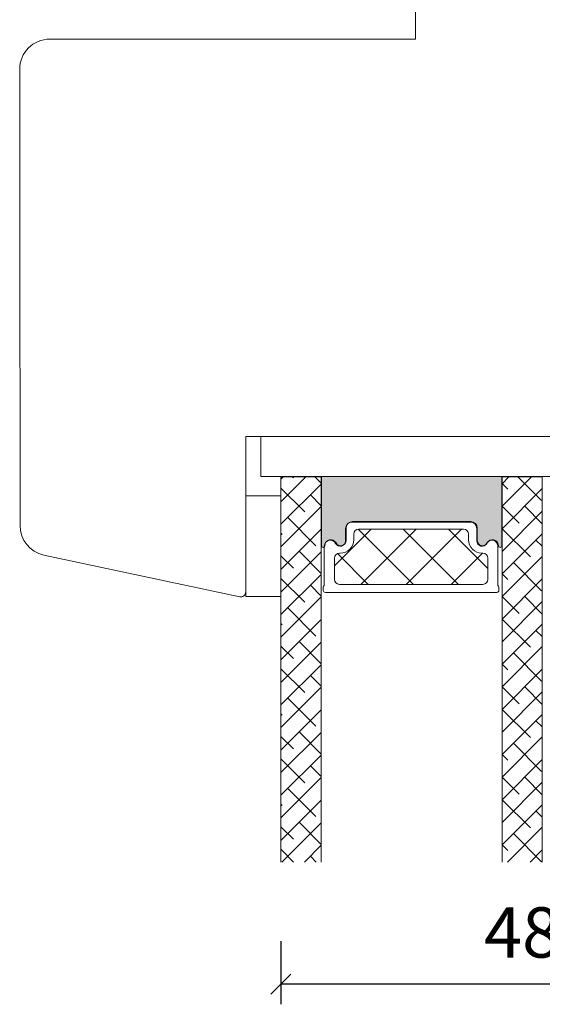
# Model space of a CAD drawing. Units: millimetres. Extents: x -3888 to 4269, y 561 to 1797.
# Drawn here: x -3333 to -3281, y 1359 to 1457 of the extents above; entities that cross this region are included whole.
import ezdxf

# ---------------------------------------------------------------- set-up
doc = ezdxf.new("R2010")
doc.units = ezdxf.units.MM
doc.layers.add('1', color=7, linetype='Continuous')
doc.layers.add('GLAS', color=3, linetype='Continuous')
doc.styles.get("Standard").update_dxf_attribs({"font": 'txt.shx', "height": 5})
doc.dimstyles.new('ISO-25', dxfattribs={"dimtxt": 2, "dimasz": 2, "dimexe": 1, "dimexo": 5, "dimgap": 1, "dimtad": 1, "dimtih": 1, "dimtoh": 1, "dimdec": 1, "dimtxsty": 'Standard', "dimblk": 'OBLIQUE', "dimcen": 5, "dimclrd": 1, "dimclre": 1, "dimadec": 0, "dimazin": 0, "dimtfac": 1, "dimtdec": 1, "dimtmove": 1, "dimatfit": 3, "dimldrblk": 'OBLIQUE', "dimfxl": 1.25, "dimarcsym": 0})

# ---------------------------------------------------------------- blocks, each defined once
blk = doc.blocks.new('_Oblique')
at = {"color": 0, "lineweight": -2}
blk.add_line((-0.5, -0.5), (0.5, 0.5), dxfattribs=at)
blk = doc.blocks.new('*D1182')
at = {"color": 1, "lineweight": -2, "transparency": 16777216}
for p, q in [((-3307.482591572396, 1365.10453914792), (-3307.482591572396, 1358.837609531592)), ((-3259.494609691957, 1365.10453914792), (-3259.494609691957, 1358.837609531592)), ((-3259.494609691957, 1360.837609531592), (-3307.482591572396, 1360.837609531592))]:
    blk.add_line(p, q, dxfattribs=at)
at = {"layer": 'Defpoints', "color": 0, "lineweight": 9, "transparency": 16777216}
for p in [(-3307.482591572396, 1367.10453914792), (-3259.494609691957, 1367.10453914792), (-3307.482591572396, 1360.837609531592)]:
    blk.add_point(p, dxfattribs=at)
at = {"color": 1, "lineweight": -2, "transparency": 16777216, "xscale": 2, "yscale": 2, "zscale": 2, "rotation": 180}
blk.add_blockref('_Oblique', (-3307.482591572396, 1360.837609531592), dxfattribs=at)
at = {"color": 1, "lineweight": -2, "transparency": 16777216, "xscale": 2, "yscale": 2, "zscale": 2}
blk.add_blockref('_Oblique', (-3259.494609691957, 1360.837609531592), dxfattribs=at)
at = {"color": 0, "lineweight": 9, "transparency": 16777216, "insert": (-3283.488600632176, 1365.337609531592), "char_height": 5, "attachment_point": 5}
blk.add_mtext('48', dxfattribs=at)

msp = doc.modelspace()

# ---------------------------------------------------------------- hatches: boundary and pattern name
at = {"lineweight": 0}
h = msp.add_hatch(color=256, dxfattribs=at)
h.set_gradient(color1=(41, 41, 41), color2=(0, 0, 0), one_color=1, name='INVCURVED')
edge = h.paths.add_edge_path()
edge.add_arc((-3286.439886566409, 1404.434789554985), 0.5956605145531235, 0.544485436424985, 152.4707103154614)
edge.add_arc((-3287.429226051855, 1404.950450069539), 0.5199999999994442, 180.0000000000022, 332.47071031544436, ccw=False)
edge.add_line((-3287.949226051855, 1404.950450069539), (-3287.949226051855, 1406.180450069539))
edge.add_arc((-3288.599226051856, 1406.180450069538), 0.6500000000010004, 1.001931779755281e-10, 89.99999999995988)
edge.add_line((-3288.599226051856, 1406.830450069539), (-3300.358070771911, 1406.830450069539))
edge.add_arc((-3300.358070771911, 1406.180450069538), 0.6500000000005457, 89.99999999999999, 179.9999999999599)
edge.add_line((-3301.008070771912, 1406.180450069539), (-3301.008070771913, 1404.950450069539))
edge.add_arc((-3301.528070771912, 1404.950450069539), 0.5199999999994431, 207.5292896845557, 359.9999999999977, ccw=False)
edge.add_arc((-3302.517410257358, 1404.434789554985), 0.595660514553072, 27.52928968451875, 179.4555145635729)
edge.add_arc((-3303.288057323752, 1404.440463517697), 0.1750134486747429, 179.9956054276967, 359.9955973506396, ccw=False)
edge.add_line((-3303.463070771912, 1404.440476941186), (-3303.463070771912, 1411.328270737025))
edge.add_line((-3303.463070771912, 1411.328270737025), (-3285.494226051856, 1411.328270737025))
edge.add_line((-3285.494226051856, 1411.328270737025), (-3285.494226051856, 1404.440476941186))
edge.add_arc((-3285.669239500015, 1404.440463517697), 0.1750134486747444, -179.99559735056516, 0.004394572303283439, ccw=False)

# ---------------------------------------------------------------- linework, layer by layer
at = {"lineweight": 9}
for p, q in [((-3294.091225318558, 1454.807556008814), (-3294.091225318558, 1462.307556008814)), ((-3330.474644033988, 1454.807556008814), (-3294.091225318558, 1454.807556008814)), ((-3333.474644033988, 1437.807556008813), (-3333.474644033988, 1451.807556008814)), ((-3333.438332241179, 1406.431703774202, -2348.277632897098), (-3333.474644033988, 1437.807556008813)), ((-3311.586572357176, 1399.357616727234, -2348.277632897098), (-3331.062067313632, 1403.497260972001, -2348.277632897098))]:
    msp.add_line(p, q, dxfattribs=at)
at = {"lineweight": 0}
for p, q in [((-3281.474644033988, 1415.307556008814), (-3310.982616511767, 1415.308428882392, -2348.277632897098)), ((-3310.982616511767, 1415.308428882392, -2348.277632897098), (-3310.982616511767, 1399.846690527601, -2348.277632897098)), ((-3303.463070771912, 1404.440476941186, -2348.277632897098), (-3303.463070771912, 1411.328270737025, -2348.277632897098)), ((-3303.463070771912, 1411.328270737025, -2348.277632897098), (-3285.494226051856, 1411.328270737025, -2348.277632897098)), ((-3285.494226051856, 1411.328270737025, -2348.277632897098), (-3285.494226051856, 1404.440476941186, -2348.277632897098)), ((-3307.482616511767, 1409.381521932358, -2348.277632897098), (-3310.982616511767, 1409.381521932358, -2348.277632897098)), ((-3310.982616511767, 1409.381521932358, -2348.277632897098), (-3310.982616511767, 1399.381521932358, -2348.277632897098)), ((-3307.482616511767, 1399.381521932358, -2348.277632897098), (-3307.482616511767, 1409.381521932358, -2348.277632897098)), ((-3301.060677871707, 1406.141169195716, -2348.277632897098), (-3301.060677871707, 1404.911169195716, -2348.277632897098)), ((-3301.008070771912, 1406.180450069539, -2348.277632897098), (-3301.008070771913, 1404.950450069539, -2348.277632897098)), ((-3288.651833151651, 1406.791169195716, -2348.277632897098), (-3300.410677871706, 1406.791169195716, -2348.277632897098)), ((-3288.599226051856, 1406.830450069539, -2348.277632897098), (-3300.358070771911, 1406.830450069539, -2348.277632897098)), ((-3288.001833151649, 1404.911169195716, -2348.277632897098), (-3288.00183315165, 1406.141169195716, -2348.277632897098)), ((-3287.949226051855, 1404.950450069539, -2348.277632897098), (-3287.949226051855, 1406.180450069539, -2348.277632897098)), ((-3303.165677871706, 1404.398114437217, -2348.277632897098), (-3303.165677871705, 1400.492231377928, -2348.277632897098)), ((-3285.896833151652, 1400.492231377928, -2348.277632897098), (-3285.896833151651, 1404.398114437221, -2348.277632897098)), ((-3303.265677871706, 1400.31902629717, -2348.277632897098), (-3303.265677871706, 1399.991169195716, -2348.277632897098)), ((-3285.796833151651, 1399.991169195716, -2348.277632897098), (-3285.79683315165, 1400.31902629717, -2348.277632897098)), ((-3310.982616511767, 1399.381521932358, -2348.277632897098), (-3307.482616511767, 1399.381521932358, -2348.277632897098)), ((-3303.065677871707, 1399.791169195716, -2348.277632897098), (-3285.996833151651, 1399.791169195716, -2348.277632897098))]:
    msp.add_line(p, q, dxfattribs=at)
at = {"linetype": 'Continuous', "lineweight": 0}
for p, q in [((-3304.999759686983, 1411.294192463925, -2348.277632897098), (-3307.482616511768, 1408.81133563914, -2348.277632897098)), ((-3307.24482371725, 1411.294192463925, -2348.277632897098), (-3307.482616511768, 1411.056399669408, -2348.277632897098)), ((-3306.361641665028, 1411.294192463926, -2348.277632897098), (-3306.241966683573, 1411.17451748247, -2348.277632897098)), ((-3304.116577634762, 1411.294192463926, -2348.277632897098), (-3303.482616511767, 1410.660231340932, -2348.277632897098)), ((-3282.549114827378, 1411.294197020858, -2348.277632897098), (-3285.482612329302, 1408.360699518933, -2348.277632897098)), ((-3284.794178857645, 1411.294197020858, -2348.277632897098), (-3285.482612329303, 1410.6057635492, -2348.277632897098)), ((-3283.911005919288, 1411.294197020858, -2348.277632897098), (-3281.546262350632, 1408.929453452202, -2348.277632897098)), ((-3303.482616511768, 1410.566271608873, -2348.277632897098), (-3307.482616511768, 1406.566271608873, -2348.277632897098)), ((-3307.482616511768, 1410.170103280397, -2348.277632897098), (-3305.11943466844, 1407.806921437069, -2348.277632897098)), ((-3285.482612329302, 1410.620739400604, -2348.277632897098), (-3284.913858396034, 1410.051985467336, -2348.277632897098)), ((-3281.482612329302, 1410.115635488665, -2348.277632897098), (-3285.482612329302, 1406.115635488665, -2348.277632897098)), ((-3304.558168660872, 1409.490719459769, -2348.277632897098), (-3303.482616511767, 1408.415167310665, -2348.277632897098)), ((-3303.482616511768, 1408.321207578605, -2348.277632897098), (-3307.482616511768, 1404.321207578605, -2348.277632897098)), ((-3285.482612329302, 1408.375675370337, -2348.277632897098), (-3283.7913263809, 1406.684389421935, -2348.277632897098)), ((-3281.482612329303, 1407.870571458398, -2348.277632897098), (-3285.482612329303, 1403.870571458398, -2348.277632897098)), ((-3283.230060373333, 1408.368187444636, -2348.277632897098), (-3281.482612329301, 1406.620739400604, -2348.277632897098)), ((-3306.803232691141, 1407.245655429502, -2348.277632897098), (-3303.996902653307, 1404.439325391668, -2348.277632897098)), ((-3303.482616511768, 1406.076143548338, -2348.277632897098), (-3307.482616511768, 1402.076143548338, -2348.277632897098)), ((-3302.165677871706, 1402.437503038274, -2348.277632897098), (-3298.512011714263, 1406.091169195717, -2348.277632897098)), ((-3294.299929097011, 1400.591169195717, -2348.277632897098), (-3299.79568514081, 1406.086925239516, -2348.277632897098)), ((-3299.521883653729, 1400.591169195717, -2348.277632897098), (-3294.021883653729, 1406.091169195717, -2348.277632897098)), ((-3289.809801036477, 1400.591169195717, -2348.277632897098), (-3295.309801036477, 1406.091169195717, -2348.277632897098)), ((-3295.031755593194, 1400.591169195717, -2348.277632897098), (-3289.531755593194, 1406.091169195717, -2348.277632897098)), ((-3286.89683315165, 1402.168329371425, -2348.277632897098), (-3290.819672975942, 1406.091169195717, -2348.277632897098)), ((-3285.475124403601, 1406.123123414368, -2348.277632897098), (-3282.668794365767, 1403.316793376534, -2348.277632897098)), ((-3307.482616511768, 1405.679975219863, -2348.277632897098), (-3307.364498698707, 1405.561857406802, -2348.277632897098)), ((-3281.482612329303, 1405.625507428131, -2348.277632897098), (-3285.482612329303, 1401.625507428131, -2348.277632897098)), ((-3282.107528358199, 1405.000591399235, -2348.277632897098), (-3281.482612329302, 1404.375675370338, -2348.277632897098)), ((-3303.482616511769, 1403.831079518071, -2348.277632897098), (-3307.482616511768, 1399.831079518071, -2348.277632897098)), ((-3307.482616511768, 1403.434911189595, -2348.277632897098), (-3306.241966683574, 1402.1942613614, -2348.277632897098)), ((-3305.680700676007, 1403.878059384102, -2348.277632897098), (-3303.482616511767, 1401.679975219862, -2348.277632897098)), ((-3298.790057157546, 1400.591169195716, -2348.277632897098), (-3301.85345668134, 1403.654568719511, -2348.277632897098)), ((-3290.54162753266, 1400.591169195717, -2348.277632897098), (-3287.44162753266, 1403.691169195717, -2348.277632897098)), ((-3281.482612329302, 1403.380443397864, -2348.277632897098), (-3285.482612329303, 1399.380443397863, -2348.277632897098)), ((-3284.352592388468, 1402.755527368968, -2348.277632897098), (-3281.546262350634, 1399.949197331134, -2348.277632897098)), ((-3303.482616511768, 1401.586015487804, -2348.277632897098), (-3307.482616511768, 1397.586015487804, -2348.277632897098)), ((-3307.482616511767, 1401.189847159328, -2348.277632897098), (-3305.119434668439, 1398.826665315999, -2348.277632897098)), ((-3285.482612329302, 1401.640483279535, -2348.277632897098), (-3284.913858396033, 1401.071729346266, -2348.277632897098)), ((-3281.482612329303, 1401.135379367596, -2348.277632897098), (-3285.482612329303, 1397.135379367596, -2348.277632897098)), ((-3304.558168660873, 1400.5104633387, -2348.277632897098), (-3303.482616511768, 1399.434911189594, -2348.277632897098)), ((-3303.482616511768, 1399.340951457537, -2348.277632897098), (-3307.482616511768, 1395.340951457537, -2348.277632897098)), ((-3285.482612329302, 1399.395419249268, -2348.277632897098), (-3283.791326380901, 1397.704133300867, -2348.277632897098)), ((-3283.230060373333, 1399.387931323566, -2348.277632897098), (-3281.482612329302, 1397.640483279535, -2348.277632897098)), ((-3306.80323269114, 1398.265399308433, -2348.277632897098), (-3303.996902653306, 1395.459069270598, -2348.277632897098)), ((-3281.482612329302, 1398.890315337329, -2348.277632897098), (-3285.482612329302, 1394.890315337329, -2348.277632897098)), ((-3303.482616511768, 1397.095887427269, -2348.277632897098), (-3307.482616511768, 1393.095887427269, -2348.277632897098)), ((-3285.475124403601, 1397.142867293299, -2348.277632897098), (-3282.668794365767, 1394.336537255465, -2348.277632897098)), ((-3307.482616511768, 1396.699719098794, -2348.277632897098), (-3307.364498698707, 1396.581601285733, -2348.277632897098)), ((-3281.482612329303, 1396.645251307062, -2348.277632897098), (-3285.482612329302, 1392.645251307062, -2348.277632897098)), ((-3282.1075283582, 1396.020335278166, -2348.277632897098), (-3281.482612329302, 1395.395419249268, -2348.277632897098)), ((-3303.482616511768, 1394.850823397002, -2348.277632897098), (-3307.482616511768, 1390.850823397001, -2348.277632897098)), ((-3307.482616511768, 1394.454655068526, -2348.277632897098), (-3306.241966683574, 1393.214005240332, -2348.277632897098)), ((-3305.680700676006, 1394.897803263032, -2348.277632897098), (-3303.482616511767, 1392.699719098793, -2348.277632897098)), ((-3281.482612329302, 1394.400187276794, -2348.277632897098), (-3285.482612329302, 1390.400187276794, -2348.277632897098)), ((-3284.352592388468, 1393.775271247899, -2348.277632897098), (-3281.546262350634, 1390.968941210065, -2348.277632897098)), ((-3303.482616511768, 1392.605759366734, -2348.277632897098), (-3307.482616511768, 1388.605759366735, -2348.277632897098)), ((-3307.482616511768, 1392.209591038259, -2348.277632897098), (-3305.11943466844, 1389.846409194931, -2348.277632897098)), ((-3285.482612329302, 1392.660227158466, -2348.277632897098), (-3284.913858396034, 1392.091473225198, -2348.277632897098)), ((-3304.558168660873, 1391.530207217631, -2348.277632897098), (-3303.482616511768, 1390.454655068526, -2348.277632897098)), ((-3281.482612329302, 1392.155123246527, -2348.277632897098), (-3285.482612329302, 1388.155123246527, -2348.277632897098)), ((-3303.482616511768, 1390.360695336467, -2348.277632897098), (-3307.482616511768, 1386.360695336467, -2348.277632897098)), ((-3285.482612329302, 1390.415163128199, -2348.277632897098), (-3283.7913263809, 1388.723877179797, -2348.277632897098)), ((-3283.230060373333, 1390.407675202497, -2348.277632897098), (-3281.482612329301, 1388.660227158465, -2348.277632897098)), ((-3306.80323269114, 1389.285143187363, -2348.277632897098), (-3303.996902653306, 1386.478813149529, -2348.277632897098)), ((-3281.482612329302, 1389.91005921626, -2348.277632897098), (-3285.482612329303, 1385.91005921626, -2348.277632897098)), ((-3303.482616511768, 1388.1156313062, -2348.277632897098), (-3307.482616511768, 1384.1156313062, -2348.277632897098)), ((-3307.482616511768, 1387.719462977725, -2348.277632897098), (-3307.364498698707, 1387.601345164664, -2348.277632897098)), ((-3281.482612329303, 1387.664995185993, -2348.277632897098), (-3285.482612329303, 1383.664995185993, -2348.277632897098)), ((-3285.475124403601, 1388.16261117223, -2348.277632897098), (-3282.668794365767, 1385.356281134396, -2348.277632897098)), ((-3282.107528358199, 1387.040079157096, -2348.277632897098), (-3281.482612329301, 1386.415163128198, -2348.277632897098)), ((-3303.482616511767, 1385.870567275933, -2348.277632897098), (-3307.482616511768, 1381.870567275932, -2348.277632897098)), ((-3307.482616511768, 1385.474398947457, -2348.277632897098), (-3306.241966683573, 1384.233749119262, -2348.277632897098)), ((-3305.680700676006, 1385.917547141963, -2348.277632897098), (-3303.482616511768, 1383.719462977725, -2348.277632897098)), ((-3281.482612329302, 1385.419931155726, -2348.277632897098), (-3285.482612329302, 1381.419931155726, -2348.277632897098)), ((-3284.352592388468, 1384.79501512683, -2348.277632897098), (-3281.546262350634, 1381.988685088995, -2348.277632897098)), ((-3303.482616511768, 1383.625503245666, -2348.277632897098), (-3307.482616511768, 1379.625503245666, -2348.277632897098)), ((-3285.482612329302, 1383.679971037397, -2348.277632897098), (-3284.913858396035, 1383.111217104129, -2348.277632897098)), ((-3307.482616511767, 1383.22933491719, -2348.277632897098), (-3305.11943466844, 1380.866153073862, -2348.277632897098)), ((-3304.558168660873, 1382.549951096561, -2348.277632897098), (-3303.482616511767, 1381.474398947456, -2348.277632897098)), ((-3281.482612329302, 1383.174867125458, -2348.277632897098), (-3285.482612329302, 1379.174867125458, -2348.277632897098)), ((-3285.482612329302, 1381.434907007129, -2348.277632897098), (-3283.791326380901, 1379.743621058728, -2348.277632897098)), ((-3283.230060373334, 1381.427419081429, -2348.277632897098), (-3281.482612329302, 1379.679971037397, -2348.277632897098)), ((-3303.482616511768, 1381.380439215399, -2348.277632897098), (-3307.482616511768, 1377.380439215399, -2348.277632897098)), ((-3281.482612329302, 1380.929803095191, -2348.277632897098), (-3285.482612329302, 1376.929803095191, -2348.277632897098)), ((-3306.80323269114, 1380.304887066294, -2348.277632897098), (-3303.996902653306, 1377.49855702846, -2348.277632897098)), ((-3303.482616511768, 1379.13537518513, -2348.277632897098), (-3307.482616511768, 1375.13537518513, -2348.277632897098)), ((-3307.482616511768, 1378.739206856656, -2348.277632897098), (-3307.364498698706, 1378.621089043593, -2348.277632897098)), ((-3281.482612329302, 1378.684739064925, -2348.277632897098), (-3285.482612329302, 1374.684739064924, -2348.277632897098)), ((-3285.4751244036, 1379.18235505116, -2348.277632897098), (-3282.668794365766, 1376.376025013326, -2348.277632897098)), ((-3282.1075283582, 1378.059823036027, -2348.277632897098), (-3281.482612329302, 1377.434907007129, -2348.277632897098)), ((-3303.482616511768, 1376.890311154864, -2348.277632897098), (-3307.387689079153, 1372.985238587479, -2348.277632897098)), ((-3305.680700676005, 1376.937291020893, -2348.277632897098), (-3303.482616511767, 1374.739206856655, -2348.277632897098)), ((-3307.482616511768, 1376.494142826388, -2348.277632897098), (-3306.241966683574, 1375.253492998193, -2348.277632897098)), ((-3281.482612329302, 1376.439675034656, -2348.277632897098), (-3284.93704877648, 1372.985238587478, -2348.277632897098)), ((-3284.352592388467, 1375.81475900576, -2348.277632897098), (-3281.546262350633, 1373.008428967926, -2348.277632897098)), ((-3303.482616511768, 1374.645247124597, -2348.277632897098), (-3305.142625048886, 1372.985238587479, -2348.277632897098)), ((-3285.482612329302, 1374.699714916328, -2348.277632897098), (-3284.913858396033, 1374.130960983059, -2348.277632897098)), ((-3307.482616511768, 1374.249078796121, -2348.277632897098), (-3306.218776303126, 1372.985238587478, -2348.277632897098)), ((-3304.558168660873, 1373.569694975493, -2348.277632897098), (-3303.973712272858, 1372.985238587478, -2348.277632897098)), ((-3281.482612329302, 1374.194611004389, -2348.277632897098), (-3282.691984746212, 1372.985238587479, -2348.277632897098))]:
    msp.add_line(p, q, dxfattribs=at)
at = {"lineweight": 13}
msp.add_lwpolyline([(-3257.473777390254, 1415.308389199257), (-3257.473777390254, 1411.308389199257), (-3309.473777390254, 1411.308389199257), (-3309.473777390254, 1415.308389199257)], close=True, dxfattribs=at)
at = {"lineweight": 9}
for centre, start, end in [((-3330.474644033988, 1451.807556008814), 90, 180), ((-3330.438332241179, 1406.431703774202, -2348.277632897098), 180, 257.9999999999837)]:
    msp.add_arc(centre, 3, start, end, dxfattribs=at)
at = {"lineweight": 0}
for centre, radius, start, end in [((-3300.410677871706, 1406.141169195716, -2348.277632897098), 0.6500000000005457, 90, 179.9999999999599), ((-3300.358070771911, 1406.180450069538, -2348.277632897098), 0.6500000000005457, 90, 179.9999999999599), ((-3288.65183315165, 1406.141169195716, -2348.277632897098), 0.650000000000091, 6.012716296279727e-11, 90.00000000004007), ((-3288.599226051856, 1406.180450069538, -2348.277632897098), 0.6500000000010004, 1.202543259254263e-10, 89.99999999995993), ((-3302.570017357153, 1404.395508681163, -2348.277632897098), 0.5956605145530437, 27.52928968450804, 179.4555145635836), ((-3302.517410257358, 1404.434789554985, -2348.277632897098), 0.5956605145530437, 27.52928968450804, 179.4555145635836), ((-3301.580677871707, 1404.911169195716, -2348.277632897098), 0.5199999999995271, 207.529289684558, 0), ((-3301.528070771912, 1404.950450069539, -2348.277632897098), 0.5199999999995271, 207.529289684558, 0), ((-3287.48183315165, 1404.911169195716, -2348.277632897098), 0.5199999999993591, 180.000000000025, 332.470710315442), ((-3287.429226051855, 1404.950450069539, -2348.277632897098), 0.5199999999993591, 180, 332.470710315442), ((-3286.492493666204, 1404.395508681165, -2348.277632897098), 0.5956605145525703, 0.54448543621994, 152.470710315648), ((-3286.439886566409, 1404.434789554985, -2348.277632897098), 0.5956605145530467, 0.5444854364382222, 152.4707103154532), ((-3303.288057323752, 1404.440463517697, -2348.277632897098), 0.1750134486747804, 179.9956054276967, 359.9955973506396), ((-3303.340664422582, 1404.401182643856, -2348.277632897098), 0.175013447709805, 358.9954812067661, 359.9955973568681), ((-3285.721846601414, 1404.401182643854, -2348.277632897098), 0.1750134470713391, 180.0044026427757, 181.0045187950376), ((-3285.669239500015, 1404.440463517697, -2348.277632897098), 0.1750134486747053, 180.0044026493603, 0.004394572377704031), ((-3303.065677871706, 1400.31902629717, -2348.277632897098), 0.2000000000006494, 119.9999999997121, 180), ((-3285.996833151652, 1400.31902629717, -2348.277632897098), 0.2000000000016371, 1.302755197516793e-10, 60.00000000019255), ((-3311.482616511767, 1399.846690527601, -2348.277632897098), 0.5, 257.9999999999854, 0), ((-3303.065677871706, 1399.991169195716, -2348.277632897098), 0.1999999999998181, 180, 269.9999999997394), ((-3285.996833151652, 1399.991169195717, -2348.277632897098), 0.2000000000002728, 270.0000000001303, 359.9999999998697)]:
    msp.add_arc(centre, radius, start, end, dxfattribs=at)
at = {"layer": '1', "color": 0, "lineweight": 0}
for centre, start, end in [((-3302.70601668058, 1404.122284087983, -2348.277632897098), 359.6461222281962, 1.422608675699983e-08), ((-3302.70601668058, 1404.122284087983, -2348.277632897098), 359.6461222281962, 1.422608675699983e-08), ((-3302.70601668058, 1404.122284087983, -2348.277632897098), 359.6461222281962, 1.422608675699983e-08), ((-3302.70601668058, 1404.122284087983, -2348.277632897098), 359.6461222281962, 1.422608675699983e-08), ((-3286.356494342776, 1404.122284087983, -2348.277632897098), 179.9999999857739, 180.3538777718038), ((-3286.356494342776, 1404.122284087983, -2348.277632897098), 179.9999999857739, 180.3538777718038), ((-3286.356494342776, 1404.122284087983, -2348.277632897098), 179.9999999857739, 180.3538777718038), ((-3286.356494342776, 1404.122284087983, -2348.277632897098), 179.9999999857739, 180.3538777718038)]:
    msp.add_arc(centre, 0.2000000000091404, start, end, dxfattribs=at)
at = {"layer": 'GLAS', "color": 0, "lineweight": 0}
for p, q in [((-3303.482616511767, 1411.294192463926, -2348.277632897098), (-3307.482616511767, 1411.294192463926, -2348.277632897098)), ((-3307.482616511767, 1411.294192463926, -2348.277632897098), (-3307.482616511767, 1372.985238587479, -2348.277632897098)), ((-3303.482616511767, 1372.985238587479, -2348.277632897098), (-3303.482616511767, 1411.294192463926, -2348.277632897098)), ((-3281.482612329302, 1411.294197020858, -2348.277632897098), (-3285.482612329302, 1411.294197020858, -2348.277632897098)), ((-3285.482612329302, 1411.294197020858, -2348.277632897098), (-3285.482612329301, 1372.985238587479, -2348.277632897098)), ((-3281.482612329302, 1372.985238587479, -2348.277632897098), (-3281.482612329302, 1411.294197020858, -2348.277632897098)), ((-3299.730677871707, 1406.091169195716, -2348.277632897098), (-3289.33183315165, 1406.091169195716, -2348.277632897098)), ((-3300.230677871707, 1405.041169195717, -2348.277632897098), (-3300.230677871707, 1405.591169195716, -2348.277632897098)), ((-3288.83183315165, 1405.591169195716, -2348.277632897098), (-3288.83183315165, 1405.041169195717, -2348.277632897098)), ((-3302.165677871706, 1401.091169195716, -2348.277632897098), (-3302.165677871706, 1403.191169195716, -2348.277632897098)), ((-3301.665677871706, 1403.691169195716, -2348.277632897098), (-3301.580677871706, 1403.691169195716, -2348.277632897098)), ((-3287.481833151651, 1403.691169195716, -2348.277632897098), (-3287.396833151651, 1403.691169195716, -2348.277632897098)), ((-3286.896833151651, 1403.191169195716, -2348.277632897098), (-3286.896833151651, 1401.091169195716, -2348.277632897098)), ((-3287.396833151651, 1400.591169195716, -2348.277632897098), (-3301.665677871706, 1400.591169195716, -2348.277632897098))]:
    msp.add_line(p, q, dxfattribs=at)
for centre, radius, start, end in [((-3300.410677871706, 1406.141169195716, -2348.277632897098), 0.6500000000005457, 90, 179.9999999999479), ((-3299.730677871707, 1405.591169195716, -2348.277632897098), 0.5, 90, 180), ((-3289.33183315165, 1405.591169195716, -2348.277632897098), 0.5, 0, 90), ((-3288.651833151651, 1406.141169195716, -2348.277632897098), 0.6500000000005457, 5.211020790109826e-11, 90), ((-3301.580677871707, 1405.041169195716, -2348.277632897098), 1.349999999999454, 270.0000000000385, 2.895011550062185e-11), ((-3287.48183315165, 1405.041169195716, -2348.277632897098), 1.349999999999909, 179.9999999999807, 269.9999999999807), ((-3301.665677871706, 1403.191169195716, -2348.277632897098), 0.5, 90, 180), ((-3287.396833151651, 1403.191169195716, -2348.277632897098), 0.5, 0, 90), ((-3301.665677871706, 1401.091169195716, -2348.277632897098), 0.5, 180, 270), ((-3287.396833151651, 1401.091169195716, -2348.277632897098), 0.5, 270, 0)]:
    msp.add_arc(centre, radius, start, end, dxfattribs=at)

# ---------------------------------------------------------------- dimensions: what is measured, and where the dimension line sits
at = {"lineweight": 9}
dim = msp.add_linear_dim(base=(-3307.482591572396, 1360.837609531592, -2348.277632897098), p1=(-3259.494609691957, 1367.10453914792, -2348.277632897098), p2=(-3307.482591572396, 1367.10453914792, -2348.277632897098), angle=180, dimstyle='ISO-25', override={"dimtxt": 10, "dimasz": 2, "dimexe": 2, "dimexo": 2, "dimgap": 2, "dimtih": 1, "dimtoh": 1, "dimdec": 0, "dimblk": 'Oblique', "dimcen": 2, "dimclrd": 1, "dimclre": 1, "dimtdec": 0, "dimldrblk": 'Oblique', "dimfrac": 2}, dxfattribs=at)
dim.commit()
dim.dimension.update_dxf_attribs({"geometry": '*D1182', "text_midpoint": (-3283.488600632176, 1365.337609531592, -2348.277632897098)})

doc.saveas('drawing.dxf')
